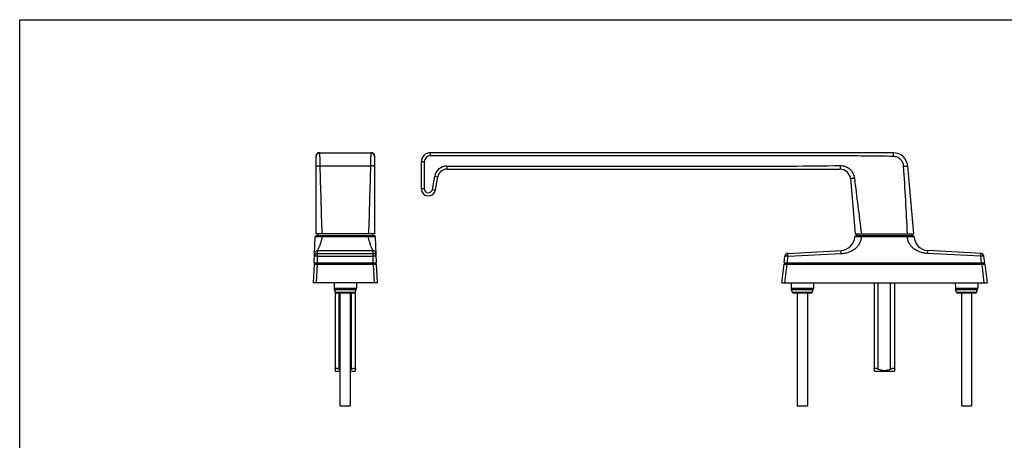
# Model space of a CAD drawing. Units: millimetres. Extents: x 1601 to 2442, y -557 to 37.
# Drawn here: x 1601 to 2081, y -168 to 37 of the extents above; entities that cross this region are included whole.
import ezdxf

# ---------------------------------------------------------------- set-up
doc = ezdxf.new("R2010")
doc.units = ezdxf.units.MM
doc.header["$LTSCALE"] = 23.1
doc.layers.get('0').update_dxf_attribs({"linetype": 'CONTINUOUS'})
doc.layers.add('COMPONENTI_DI_ASSIEME', color=7, linetype='CONTINUOUS')
doc.layers.add('COPERCHIO', color=7, linetype='CONTINUOUS')

msp = doc.modelspace()

# ---------------------------------------------------------------- linework, layer by layer
for p, q in [((1601.08, -556.74), (1601.08, 37.26)), ((1601.08, 37.26), (2442.08, 37.26)), ((1757.27, -150.82), (1762.27, -150.82)), ((1980, -150.82), (1985, -150.82)), ((2060, -150.82), (2065, -150.82))]:
    msp.add_line(p, q)
at = {"layer": 'COMPONENTI_DI_ASSIEME', "color": 7, "linetype": 'Continuous'}
for p, q in [((1747, -27.52), (1747.02, -27.52)), ((1747.02, -27.52), (1772.52, -27.52)), ((1772.53, -27.52), (1772.52, -27.52)), ((1772.54, -27.52), (1772.53, -27.52)), ((2026.88, -27.52), (1801.25, -27.52)), ((1745.52, -67.02), (1745.52, -29.02)), ((1774.02, -29.02), (1774.02, -67.02)), ((1796.75, -32.02), (1796.75, -45.02)), ((1809.26, -35.52), (2000.91, -35.52)), ((2036.75, -67.02), (2033.85, -33.91)), ((1803.7, -45.63), (1804.82, -39.24)), ((2005.89, -40.08), (2008.25, -67.02)), ((1774.02, -67.02), (1745.52, -67.02)), ((2008.25, -67.02), (2036.75, -67.02)), ((2017.5, -90.82), (2017.5, -133.67)), ((2027.5, -133.67), (2027.5, -90.82)), ((1754.77, -95.04), (1754.77, -133.67)), ((1757.27, -150.82), (1757.27, -95.82)), ((1762.27, -150.82), (1762.27, -95.82)), ((1764.77, -133.67), (1764.77, -95.04)), ((1980, -95.82), (1980, -150.82)), ((1985, -95.82), (1985, -150.82)), ((2060, -95.82), (2060, -150.82)), ((2065, -95.82), (2065, -150.82)), ((1754.75, -133.65), (1755.12, -134.02)), ((1757.27, -134.02), (1755.12, -134.02)), ((1764.42, -134.02), (1762.27, -134.02)), ((1764.79, -133.65), (1764.42, -134.02)), ((2017.5, -133.67), (2017.85, -134.02)), ((2027.15, -134.02), (2017.85, -134.02)), ((2027.5, -133.67), (2027.15, -134.02))]:
    msp.add_line(p, q, dxfattribs=at)
at = {"layer": 'COMPONENTI_DI_ASSIEME', "color": 9, "linetype": 'Continuous'}
for p, q in [((1801.25, -29.02), (1801.25, -27.52)), ((1798.25, -32.02), (1796.75, -32.02)), ((1798.25, -32.02), (1798.25, -45.02)), ((1747.52, -33.91), (1772.02, -33.91)), ((1809.26, -34.02), (1809.26, -35.52)), ((1802.22, -45.36), (1803.35, -38.98)), ((1803.35, -38.98), (1804.82, -39.24)), ((1798.25, -45.02), (1796.75, -45.02)), ((1802.22, -45.36), (1803.7, -45.63)), ((2019.5, -132.84), (2019.5, -90.82)), ((2025.5, -132.84), (2025.5, -90.82)), ((1756.77, -132.84), (1756.77, -95.82)), ((1762.77, -132.84), (1762.77, -95.82))]:
    msp.add_line(p, q, dxfattribs=at)
at = {"layer": 'COMPONENTI_DI_ASSIEME', "color": 7, "linetype": 'Continuous'}
for points in [[(1747, -27.52), (1746.86, -27.53), (1746.72, -27.55), (1746.56, -27.59), (1746.41, -27.65), (1746.27, -27.72), (1746.13, -27.81), (1746, -27.91), (1745.89, -28.03), (1745.78, -28.17), (1745.69, -28.32), (1745.62, -28.48), (1745.56, -28.65), (1745.53, -28.83), (1745.52, -29.02)], [(1774.02, -29.02), (1774.02, -29), (1774.02, -28.98), (1774.02, -28.96), (1774.02, -28.94), (1774.02, -28.93), (1774.02, -28.91), (1774.01, -28.89), (1774.01, -28.87), (1774.01, -28.85), (1774.01, -28.83), (1774.01, -28.82), (1774, -28.8), (1774, -28.78), (1774, -28.76), (1774, -28.74), (1773.99, -28.73), (1773.99, -28.71), (1773.98, -28.69), (1773.98, -28.67), (1773.98, -28.66), (1773.97, -28.64), (1773.97, -28.62), (1773.96, -28.6), (1773.96, -28.59), (1773.95, -28.57), (1773.95, -28.55), (1773.94, -28.53), (1773.93, -28.52), (1773.93, -28.5), (1773.92, -28.48), (1773.92, -28.47), (1773.91, -28.45), (1773.9, -28.44), (1773.9, -28.42), (1773.89, -28.4), (1773.88, -28.39), (1773.87, -28.37), (1773.87, -28.36), (1773.86, -28.34), (1773.85, -28.32), (1773.84, -28.31), (1773.83, -28.29), (1773.83, -28.28), (1773.82, -28.26), (1773.81, -28.25), (1773.8, -28.23), (1773.79, -28.22), (1773.78, -28.21), (1773.77, -28.19), (1773.76, -28.18), (1773.75, -28.16), (1773.74, -28.15), (1773.73, -28.14), (1773.72, -28.12), (1773.71, -28.11), (1773.7, -28.1), (1773.69, -28.08), (1773.68, -28.07), (1773.67, -28.06), (1773.66, -28.04), (1773.65, -28.03), (1773.64, -28.02), (1773.63, -28.01), (1773.62, -27.99), (1773.61, -27.98), (1773.6, -27.97), (1773.58, -27.96), (1773.57, -27.95), (1773.56, -27.94), (1773.55, -27.93), (1773.54, -27.91), (1773.53, -27.9), (1773.51, -27.89), (1773.5, -27.88), (1773.49, -27.87), (1773.48, -27.86), (1773.46, -27.85), (1773.45, -27.84), (1773.44, -27.83), (1773.43, -27.82), (1773.42, -27.81), (1773.4, -27.8), (1773.39, -27.8), (1773.38, -27.79), (1773.36, -27.78), (1773.35, -27.77), (1773.34, -27.76), (1773.33, -27.75), (1773.31, -27.74), (1773.3, -27.74), (1773.29, -27.73), (1773.27, -27.72), (1773.26, -27.71), (1773.25, -27.71), (1773.23, -27.7), (1773.22, -27.69), (1773.21, -27.68), (1773.2, -27.68), (1773.18, -27.67), (1773.17, -27.66), (1773.16, -27.66), (1773.14, -27.65), (1773.13, -27.65), (1773.12, -27.64), (1773.1, -27.63), (1773.09, -27.63), (1773.08, -27.62), (1773.06, -27.62), (1773.05, -27.61), (1773.04, -27.61), (1773.02, -27.6), (1773.01, -27.6), (1773, -27.59), (1772.98, -27.59), (1772.97, -27.59), (1772.96, -27.58), (1772.94, -27.58), (1772.93, -27.57), (1772.92, -27.57), (1772.9, -27.57), (1772.89, -27.56), (1772.88, -27.56), (1772.86, -27.56), (1772.85, -27.55), (1772.84, -27.55), (1772.82, -27.55), (1772.81, -27.55), (1772.8, -27.54), (1772.79, -27.54), (1772.77, -27.54), (1772.76, -27.54), (1772.75, -27.53), (1772.74, -27.53), (1772.72, -27.53), (1772.71, -27.53), (1772.7, -27.53), (1772.69, -27.53), (1772.68, -27.53), (1772.66, -27.52), (1772.65, -27.52), (1772.64, -27.52), (1772.63, -27.52), (1772.62, -27.52), (1772.61, -27.52), (1772.6, -27.52), (1772.59, -27.52), (1772.58, -27.52), (1772.57, -27.52), (1772.56, -27.52), (1772.55, -27.52), (1772.54, -27.52)]]:
    msp.add_lwpolyline(points, dxfattribs=at)
at = {"layer": 'COMPONENTI_DI_ASSIEME', "color": 9, "linetype": 'Continuous'}
for centre, radius, start, end in [((1747.33, -29.33), 1.81, 90.0056, 179.9944), ((1772.21, -29.33), 1.81, 12.8604, 89.9942), ((1772.2, -29.33), 1.82, 6.4295, 12.8449), ((1772.21, -29.33), 1.81, 0.0094, 6.4361), ((1801.25, -32.02), 3, 90, 180), ((1809.26, -40.02), 6, 90, 170), ((1800.25, -45.02), 2, 180, 350)]:
    msp.add_arc(centre, radius, start, end, dxfattribs=at)
at = {"layer": 'COMPONENTI_DI_ASSIEME', "color": 7, "linetype": 'Continuous'}
for centre, radius, start, end in [((1747.02, -29.02), 1.5, 96.2381, 180), ((1772.52, -29.02), 1.5, 89.4369, 90), ((1801.25, -32.02), 4.5, 90, 180), ((2026.88, -34.52), 7, 5, 90), ((1809.26, -40.02), 4.5, 90, 170), ((2000.91, -40.52), 5, 5, 90), ((1800.25, -45.02), 3.5, 180, 350), ((1761.42, -123.81), 10.15, 242.7184, 245.8453), ((1758.12, -123.81), 10.16, 294.155, 297.2817)]:
    msp.add_arc(centre, radius, start, end, dxfattribs=at)
at = {"layer": 'COMPONENTI_DI_ASSIEME', "color": 9, "linetype": 'Continuous'}
for points, knots in [([(1747.52, -33.91), (1747.51, -33.48), (1747.49, -32.65), (1747.47, -31.46), (1747.45, -30.52), (1747.43, -29.83), (1747.42, -29.37), (1747.41, -28.96), (1747.4, -28.59), (1747.39, -28.27), (1747.38, -28.04), (1747.37, -27.89), (1747.36, -27.79), (1747.36, -27.71), (1747.35, -27.64), (1747.35, -27.59), (1747.34, -27.55), (1747.34, -27.53), (1747.34, -27.52), (1747.33, -27.52)], [0, 0, 0, 0, 0.199447, 0.388789, 0.561534, 0.639805, 0.711763, 0.77679, 0.834329, 0.883886, 0.925038, 0.942349, 0.957433, 0.97026, 0.980802, 0.989041, 0.994965, 0.998581, 1, 1, 1, 1]), ([(1772.21, -27.52), (1772.2, -27.52), (1772.2, -27.53), (1772.2, -27.55), (1772.19, -27.59), (1772.19, -27.64), (1772.18, -27.71), (1772.18, -27.79), (1772.17, -27.89), (1772.16, -28.04), (1772.15, -28.27), (1772.14, -28.59), (1772.13, -28.96), (1772.12, -29.37), (1772.11, -29.83), (1772.09, -30.52), (1772.07, -31.46), (1772.05, -32.65), (1772.03, -33.48), (1772.02, -33.91)], [0, 0, 0, 0, 0.001419, 0.005035, 0.010959, 0.019198, 0.02974, 0.042567, 0.057651, 0.074962, 0.116114, 0.165671, 0.22321, 0.288237, 0.360195, 0.438466, 0.611212, 0.800553, 1, 1, 1, 1]), ([(2026.88, -29.33), (2026.88, -29.21), (2026.89, -28.98), (2026.89, -28.65), (2026.9, -28.34), (2026.9, -28.1), (2026.9, -27.93), (2026.9, -27.83), (2026.89, -27.74), (2026.89, -27.66), (2026.89, -27.6), (2026.89, -27.56), (2026.89, -27.54), (2026.88, -27.53), (2026.88, -27.52), (2026.88, -27.52), (2026.88, -27.52)], [0, 0, 0, 0, 0.194938, 0.382429, 0.555179, 0.706614, 0.772477, 0.830893, 0.88132, 0.923261, 0.956323, 0.980203, 0.988627, 0.994697, 0.998432, 1, 1, 1, 1]), ([(2026.88, -29.33), (2022.18, -29.23), (2012.78, -29.1), (1998.68, -29.02), (1984.58, -29.02), (1970.48, -29.02), (1956.37, -29.02), (1942.27, -29.02), (1928.17, -29.02), (1909.37, -29.02), (1885.86, -29.02), (1857.66, -29.02), (1829.46, -29.02), (1810.65, -29.02), (1801.25, -29.02)], [0, 0, 0, 0, 0.0625, 0.125, 0.1875, 0.25, 0.3125, 0.375, 0.4375, 0.5, 0.625, 0.75, 0.875, 1, 1, 1, 1]), ([(2031.86, -34.08), (2031.84, -33.77), (2031.75, -33.14), (2031.43, -32.25), (2030.95, -31.43), (2030.32, -30.71), (2029.58, -30.12), (2028.73, -29.69), (2027.83, -29.41), (2027.2, -29.34), (2026.88, -29.33)], [0, 0, 0, 0, 0.124994, 0.24999, 0.374988, 0.499988, 0.624989, 0.749991, 0.874995, 1, 1, 1, 1]), ([(1745.52, -34.08), (1745.52, -34.08), (1745.53, -34.06), (1745.56, -34.06), (1745.61, -34.04), (1745.68, -34.03), (1745.76, -34.02), (1745.91, -34), (1746.12, -33.98), (1746.42, -33.96), (1746.76, -33.94), (1747.13, -33.92), (1747.39, -33.91), (1747.52, -33.91)], [0, 0, 0, 0, 0.007592, 0.023126, 0.047602, 0.081011, 0.123124, 0.173583, 0.297577, 0.44835, 0.620135, 0.806427, 1, 1, 1, 1]), ([(1774.02, -34.08), (1774.02, -34.08), (1774.01, -34.06), (1773.98, -34.06), (1773.93, -34.04), (1773.86, -34.03), (1773.78, -34.02), (1773.63, -34), (1773.42, -33.98), (1773.12, -33.96), (1772.78, -33.94), (1772.41, -33.92), (1772.15, -33.91), (1772.02, -33.91)], [0, 0, 0, 0, 0.007591, 0.023126, 0.047601, 0.081011, 0.123124, 0.173582, 0.297576, 0.44835, 0.620135, 0.806427, 1, 1, 1, 1]), ([(1809.26, -34.02), (1825.23, -34.02), (1849.19, -34.02), (1881.13, -34.02), (1905.09, -34.02), (1925.05, -34.02), (1941.02, -34.02), (1953, -34.02), (1964.98, -34.02), (1980.95, -34), (1992.93, -33.9), (2000.91, -33.74)], [0, 0, 0, 0, 0.25, 0.375, 0.500001, 0.625001, 0.687501, 0.750001, 0.812501, 0.875001, 1, 1, 1, 1]), ([(2000.91, -33.74), (2001.34, -33.73), (2002.19, -33.79), (2003.43, -34.13), (2004.59, -34.68), (2005.62, -35.44), (2006.5, -36.38), (2007.19, -37.46), (2007.67, -38.65), (2007.84, -39.48), (2007.89, -39.91)], [0, 0, 0, 0, 0.124994, 0.24999, 0.374988, 0.499987, 0.624988, 0.74999, 0.874994, 1, 1, 1, 1]), ([(2000.91, -33.74), (2000.92, -33.85), (2000.92, -34.08), (2000.92, -34.41), (2000.93, -34.71), (2000.93, -34.95), (2000.93, -35.11), (2000.93, -35.21), (2000.93, -35.3), (2000.92, -35.38), (2000.92, -35.44), (2000.92, -35.47), (2000.92, -35.5), (2000.92, -35.51), (2000.92, -35.51), (2000.91, -35.52), (2000.91, -35.52)], [0, 0, 0, 0, 0.194952, 0.382457, 0.555219, 0.706665, 0.772533, 0.830953, 0.881383, 0.923326, 0.956387, 0.980264, 0.988683, 0.994746, 0.998468, 1, 1, 1, 1]), ([(2031.86, -34.08), (2031.99, -34.07), (2032.25, -34.06), (2032.62, -34.03), (2032.96, -34.01), (2033.22, -33.99), (2033.4, -33.97), (2033.52, -33.96), (2033.62, -33.95), (2033.7, -33.94), (2033.76, -33.93), (2033.81, -33.92), (2033.84, -33.92), (2033.85, -33.91), (2033.85, -33.91), (2033.85, -33.91)], [0, 0, 0, 0, 0.194846, 0.382249, 0.554915, 0.706278, 0.77211, 0.830501, 0.880909, 0.922841, 0.955907, 0.979813, 0.994376, 0.998202, 1, 1, 1, 1]), ([(2007.89, -39.91), (2007.76, -39.92), (2007.5, -39.95), (2007.14, -39.99), (2006.8, -40.02), (2006.54, -40.05), (2006.35, -40.06), (2006.24, -40.07), (2006.14, -40.08), (2006.05, -40.08), (2005.99, -40.09), (2005.94, -40.09), (2005.92, -40.09), (2005.91, -40.09), (2005.9, -40.08), (2005.89, -40.08), (2005.89, -40.08)], [0, 0, 0, 0, 0.194891, 0.382337, 0.555044, 0.706441, 0.772288, 0.830691, 0.881109, 0.923045, 0.956109, 0.980002, 0.988439, 0.994533, 0.998313, 1, 1, 1, 1])]:
    msp.add_open_spline(points, degree=3, knots=knots, dxfattribs=at)
for points in [[(1748.52, -67.02), (1748.09, -55.98), (1747.83, -44.94), (1747.52, -33.91)], [(1772.02, -33.91), (1771.71, -44.94), (1771.45, -55.98), (1771.02, -67.02)], [(2033.75, -67.02), (2033.21, -56.03), (2032.51, -45.06), (2031.86, -34.08)], [(2007.89, -39.91), (2008.9, -48.96), (2010.13, -57.98), (2011.27, -67.02)]]:
    msp.add_open_spline(points, degree=3, dxfattribs=at)
at = {"layer": 'COMPONENTI_DI_ASSIEME', "color": 7, "linetype": 'Continuous'}
for points, knots in [([(1754.77, -132.84), (1754.77, -132.78), (1754.79, -132.69), (1754.85, -132.59), (1754.94, -132.51), (1755.11, -132.44), (1755.38, -132.42), (1755.69, -132.45), (1756.17, -132.56), (1756.53, -132.71), (1756.77, -132.84)], [0, 0, 0, 0, 0.075865, 0.112413, 0.150572, 0.239141, 0.352279, 0.490973, 0.65015, 1, 1, 1, 1]), ([(1762.77, -132.84), (1763.01, -132.71), (1763.37, -132.56), (1763.85, -132.45), (1764.16, -132.42), (1764.43, -132.44), (1764.6, -132.51), (1764.69, -132.59), (1764.76, -132.69), (1764.77, -132.78), (1764.77, -132.84)], [0, 0, 0, 0, 0.349911, 0.509107, 0.647801, 0.760917, 0.849458, 0.887603, 0.924142, 1, 1, 1, 1]), ([(2017.5, -132.84), (2017.5, -132.78), (2017.52, -132.69), (2017.58, -132.59), (2017.67, -132.51), (2017.85, -132.44), (2018.11, -132.42), (2018.42, -132.45), (2018.9, -132.56), (2019.26, -132.71), (2019.5, -132.84)], [0, 0, 0, 0, 0.075865, 0.112413, 0.150572, 0.239141, 0.352279, 0.490973, 0.65015, 1, 1, 1, 1]), ([(2025.5, -132.84), (2025.27, -132.96), (2024.79, -133.18), (2024.05, -133.45), (2023.29, -133.63), (2022.5, -133.69), (2021.72, -133.63), (2020.95, -133.45), (2020.21, -133.18), (2019.73, -132.96), (2019.5, -132.84)], [0, 0, 0, 0, 0.125003, 0.250018, 0.375014, 0.5, 0.624985, 0.749981, 0.874997, 1, 1, 1, 1]), ([(2025.5, -132.84), (2025.74, -132.71), (2026.1, -132.56), (2026.58, -132.45), (2026.9, -132.42), (2027.16, -132.44), (2027.33, -132.51), (2027.42, -132.59), (2027.49, -132.69), (2027.5, -132.78), (2027.5, -132.84)], [0, 0, 0, 0, 0.349911, 0.509107, 0.647801, 0.760917, 0.849458, 0.887603, 0.924142, 1, 1, 1, 1])]:
    msp.add_open_spline(points, degree=3, knots=knots, dxfattribs=at)
at = {"layer": 'COPERCHIO', "color": 7, "linetype": 'Continuous'}
for p, q in [((1746.37, -67.92), (1746.37, -67.02)), ((1773.17, -67.92), (1773.17, -67.02)), ((2009.1, -67.92), (2009.1, -67.02)), ((2035.9, -67.92), (2035.9, -67.02)), ((1744.65, -81.12), (1745.14, -68.4)), ((1773.9, -67.92), (1745.64, -67.92)), ((1774.89, -81.12), (1774.4, -68.4)), ((2036.51, -67.92), (2008.5, -67.92)), ((1774.71, -76.58), (1774.71, -76.59)), ((1975.43, -76.51), (2001.37, -75.15)), ((2069.57, -76.51), (2043.63, -75.15)), ((1744.65, -81.12), (1774.89, -81.12)), ((1745.15, -81.12), (1745.09, -81.82)), ((1774.39, -81.12), (1774.45, -81.82)), ((1973.64, -81.12), (1974.02, -77.84)), ((1973.64, -81.12), (2071.36, -81.12)), ((1974.13, -81.12), (1974.07, -81.82)), ((2070.87, -81.12), (2070.93, -81.82)), ((2071.36, -81.12), (2070.98, -77.84)), ((1744.62, -81.82), (1744.02, -90.82)), ((1744.62, -81.82), (1774.92, -81.82)), ((1775.52, -90.82), (1774.92, -81.82)), ((1972.5, -90.82), (1973.55, -81.82)), ((1973.55, -81.82), (2071.45, -81.82)), ((2071.45, -81.82), (2072.5, -90.82)), ((1775.52, -90.82), (1744.02, -90.82)), ((1754.27, -90.82), (1754.32, -93.48)), ((1765.27, -90.82), (1765.22, -93.48)), ((1972.5, -90.82), (2072.5, -90.82)), ((1977, -90.82), (1977.05, -93.48)), ((1988, -90.82), (1987.95, -93.48)), ((2057, -90.82), (2057.05, -93.48)), ((2068, -90.82), (2067.95, -93.48)), ((1754.94, -95.49), (1754.44, -94.13)), ((1764.13, -95.82), (1755.41, -95.82)), ((1764.6, -95.49), (1765.1, -94.13)), ((1977.67, -95.49), (1977.17, -94.13)), ((1986.87, -95.82), (1978.14, -95.82)), ((1987.33, -95.49), (1987.83, -94.13)), ((2057.67, -95.49), (2057.17, -94.13)), ((2066.87, -95.82), (2058.14, -95.82)), ((2067.33, -95.49), (2067.83, -94.13))]:
    msp.add_line(p, q, dxfattribs=at)
at = {"layer": 'COPERCHIO', "color": 9, "linetype": 'Continuous'}
for p, q in [((1748.5, -68.4), (1748.5, -67.92)), ((1771.04, -68.4), (1748.5, -68.4)), ((1771.04, -68.4), (1771.04, -67.92)), ((2011.36, -68.4), (2011.36, -67.92)), ((2033.65, -68.4), (2011.36, -68.4)), ((2033.65, -68.4), (2033.65, -67.92)), ((1746.27, -76.51), (1746.32, -75.15)), ((1746.27, -77.84), (1746.27, -76.51)), ((1746.27, -76.51), (1773.27, -76.51)), ((1746.32, -75.15), (1773.22, -75.15)), ((1773.27, -76.51), (1773.22, -75.15)), ((1773.27, -77.84), (1773.27, -76.51)), ((1975.51, -77.95), (2001.45, -76.59)), ((2069.49, -77.95), (2043.56, -76.59)), ((1746.14, -81.12), (1746.27, -77.84)), ((1746.14, -81.12), (1746.14, -81.82)), ((1746.27, -77.84), (1773.27, -77.84)), ((1773.4, -81.12), (1773.27, -77.84)), ((1773.4, -81.12), (1773.4, -81.82)), ((1975.13, -81.12), (1975.13, -81.82)), ((1975.14, -81.12), (1975.51, -77.95)), ((2069.86, -81.12), (2069.49, -77.95)), ((2069.87, -81.12), (2069.87, -81.82)), ((1746.11, -81.82), (1745.51, -90.82)), ((1774.03, -90.82), (1773.43, -81.82)), ((1974, -90.82), (1975.05, -81.82)), ((2069.96, -81.82), (2071, -90.82)), ((1754.32, -93.48), (1765.22, -93.48)), ((1754.44, -94.13), (1765.1, -94.13)), ((1764.6, -95.49), (1754.94, -95.49)), ((1977.05, -93.48), (1987.95, -93.48)), ((1977.17, -94.13), (1987.83, -94.13)), ((1987.33, -95.49), (1977.67, -95.49)), ((2057.05, -93.48), (2067.95, -93.48)), ((2057.17, -94.13), (2067.83, -94.13)), ((2067.33, -95.49), (2057.67, -95.49))]:
    msp.add_line(p, q, dxfattribs=at)
at = {"layer": 'COPERCHIO', "color": 7, "linetype": 'Continuous'}
for centre, radius, start, end in [((1745.64, -68.42), 0.5, 90, 177.7803), ((1773.9, -68.42), 0.5, 2.2189, 89.9963), ((2001, -68.16), 7, 273, 358.0425), ((2008.5, -68.42), 0.5, 90.0057, 178.0417), ((2036.51, -68.42), 0.5, 1.9583, 89.9943), ((2044, -68.16), 7, 181.9576, 267), ((1975.51, -78.01), 1.5, 93, 173.3675), ((2069.49, -78.01), 1.5, 6.6325, 87), ((1756.32, -93.44), 2, 181, 200.1788), ((1755.41, -95.32), 0.5, 200.1788, 270), ((1764.13, -95.32), 0.5, 270, 339.8212), ((1763.22, -93.44), 2, 339.8212, 359), ((1979.05, -93.44), 2, 181, 200.1788), ((1978.14, -95.32), 0.5, 200.1788, 270), ((1986.87, -95.32), 0.5, 270, 339.8212), ((1985.96, -93.44), 2, 339.8212, 359), ((2059.05, -93.44), 2, 181, 200.1788), ((2058.14, -95.32), 0.5, 200.1788, 270), ((2066.87, -95.32), 0.5, 270, 339.8212), ((2065.96, -93.44), 2, 339.8212, 359)]:
    msp.add_arc(centre, radius, start, end, dxfattribs=at)
at = {"layer": 'COPERCHIO', "color": 9, "linetype": 'Continuous'}
for centre, radius, start, end in [((1603.46, -23.74), 152.06, 341.5402, 341.9254), ((1925.12, -20.74), 161.58, 198.0902, 198.454), ((1773.22, -76.65), 1.5, 19.828, 90.0308), ((1773.21, -76.65), 1.5, 11.0085, 19.7613), ((1773.22, -76.65), 1.5, 2.8029, 11.0237)]:
    msp.add_arc(centre, radius, start, end, dxfattribs=at)
for points, knots in [([(1748.5, -68.4), (1748.29, -68.4), (1747.86, -68.39), (1747.23, -68.39), (1746.74, -68.39), (1746.38, -68.38), (1746.14, -68.38), (1745.91, -68.39), (1745.72, -68.39), (1745.55, -68.39), (1745.43, -68.39), (1745.34, -68.39), (1745.29, -68.39), (1745.25, -68.39), (1745.21, -68.39), (1745.18, -68.39), (1745.16, -68.39), (1745.15, -68.4), (1745.14, -68.4), (1745.14, -68.4)], [0, 0, 0, 0, 0.19503, 0.382622, 0.55548, 0.634307, 0.707014, 0.772916, 0.831361, 0.881807, 0.923757, 0.941416, 0.956813, 0.969909, 0.980665, 0.989059, 0.995081, 0.998722, 1, 1, 1, 1]), ([(1746.39, -74.98), (1746.46, -74.82), (1746.64, -74.45), (1746.94, -73.77), (1747.31, -72.9), (1747.57, -72.24), (1747.69, -71.89)], [0, 0, 0, 0, 0.147434, 0.372169, 0.660841, 1, 1, 1, 1]), ([(1748.02, -70.92), (1748.14, -70.52), (1748.35, -69.68), (1748.47, -68.83), (1748.5, -68.4)], [0, 0, 0, 0, 0.490354, 1, 1, 1, 1]), ([(1774.4, -68.4), (1774.4, -68.4), (1774.39, -68.4), (1774.38, -68.39), (1774.36, -68.39), (1774.33, -68.39), (1774.29, -68.39), (1774.25, -68.39), (1774.2, -68.39), (1774.11, -68.39), (1773.99, -68.39), (1773.82, -68.39), (1773.63, -68.39), (1773.41, -68.38), (1773.16, -68.38), (1772.8, -68.39), (1772.31, -68.39), (1771.68, -68.39), (1771.25, -68.4), (1771.04, -68.4)], [0, 0, 0, 0, 0.001278, 0.004919, 0.010941, 0.019335, 0.030091, 0.043187, 0.058583, 0.076243, 0.118193, 0.168639, 0.227084, 0.292986, 0.365693, 0.44452, 0.617378, 0.80497, 1, 1, 1, 1]), ([(1771.52, -70.92), (1771.41, -70.52), (1771.19, -69.68), (1771.07, -68.83), (1771.04, -68.4)], [0, 0, 0, 0, 0.490354, 1, 1, 1, 1]), ([(1773.15, -74.98), (1773.08, -74.83), (1772.9, -74.45), (1772.6, -73.78), (1772.23, -72.9), (1771.97, -72.25), (1771.85, -71.89)], [0, 0, 0, 0, 0.147356, 0.372066, 0.660764, 1, 1, 1, 1]), ([(2001.45, -76.59), (2002.03, -76.56), (2003.2, -76.43), (2004.92, -76.01), (2006.55, -75.34), (2008.05, -74.4), (2009.36, -73.2), (2010.41, -71.77), (2011.12, -70.15), (2011.33, -68.98), (2011.36, -68.4)], [0, 0, 0, 0, 0.125104, 0.25021, 0.37527, 0.500311, 0.625309, 0.750257, 0.875142, 1, 1, 1, 1]), ([(2011.36, -68.4), (2011.14, -68.4), (2010.71, -68.39), (2010.09, -68.39), (2009.6, -68.39), (2009.23, -68.39), (2008.99, -68.38), (2008.77, -68.38), (2008.57, -68.39), (2008.4, -68.39), (2008.26, -68.39), (2008.16, -68.39), (2008.1, -68.39), (2008.06, -68.39), (2008.04, -68.39), (2008.02, -68.4), (2008.01, -68.4), (2008, -68.4), (2008, -68.4)], [0, 0, 0, 0, 0.195047, 0.382647, 0.555498, 0.634316, 0.707011, 0.772897, 0.831326, 0.881754, 0.923687, 0.956731, 0.969822, 0.980578, 0.988974, 0.995003, 0.998663, 1, 1, 1, 1]), ([(2037.01, -68.4), (2037.01, -68.4), (2037, -68.4), (2036.99, -68.4), (2036.97, -68.39), (2036.94, -68.39), (2036.9, -68.39), (2036.84, -68.39), (2036.74, -68.39), (2036.6, -68.39), (2036.43, -68.39), (2036.23, -68.38), (2036.01, -68.38), (2035.77, -68.39), (2035.41, -68.39), (2034.91, -68.39), (2034.29, -68.39), (2033.86, -68.4), (2033.65, -68.4)], [0, 0, 0, 0, 0.001337, 0.004997, 0.011026, 0.019422, 0.030177, 0.043269, 0.076312, 0.118245, 0.168674, 0.227102, 0.292989, 0.365683, 0.444502, 0.617353, 0.804953, 1, 1, 1, 1]), ([(2043.56, -76.59), (2042.97, -76.56), (2041.8, -76.43), (2040.08, -76.01), (2038.45, -75.34), (2036.95, -74.4), (2035.64, -73.2), (2034.59, -71.77), (2033.88, -70.15), (2033.68, -68.98), (2033.65, -68.4)], [0, 0, 0, 0, 0.125104, 0.25021, 0.37527, 0.500311, 0.625309, 0.750257, 0.875142, 1, 1, 1, 1]), ([(1744.77, -77.95), (1744.78, -77.76), (1744.87, -77.38), (1745.21, -76.9), (1745.7, -76.58), (1746.08, -76.51), (1746.27, -76.51)], [0, 0, 0, 0, 0.249873, 0.499776, 0.749808, 1, 1, 1, 1]), ([(1744.83, -76.59), (1744.83, -76.4), (1744.92, -76.02), (1745.26, -75.54), (1745.75, -75.23), (1746.13, -75.15), (1746.32, -75.15)], [0, 0, 0, 0, 0.249875, 0.499779, 0.749812, 1, 1, 1, 1]), ([(1746.32, -75.15), (1746.32, -75.14), (1746.33, -75.12), (1746.34, -75.09), (1746.37, -75.03), (1746.38, -75), (1746.39, -74.98)], [0, 0, 0, 0, 0.126255, 0.335443, 0.6272, 1, 1, 1, 1]), ([(1773.22, -75.15), (1773.22, -75.14), (1773.21, -75.12), (1773.2, -75.09), (1773.17, -75.04), (1773.16, -75), (1773.15, -74.98)], [0, 0, 0, 0, 0.126201, 0.335409, 0.627201, 1, 1, 1, 1]), ([(1774.77, -77.95), (1774.76, -77.76), (1774.67, -77.38), (1774.33, -76.9), (1773.84, -76.58), (1773.46, -76.51), (1773.27, -76.51)], [0, 0, 0, 0, 0.249873, 0.499776, 0.749808, 1, 1, 1, 1]), ([(1975.51, -77.95), (1975.51, -77.86), (1975.5, -77.67), (1975.48, -77.4), (1975.47, -77.16), (1975.46, -76.97), (1975.45, -76.84), (1975.45, -76.75), (1975.44, -76.68), (1975.44, -76.62), (1975.44, -76.58), (1975.44, -76.55), (1975.44, -76.54), (1975.44, -76.53), (1975.44, -76.52), (1975.43, -76.51), (1975.43, -76.51), (1975.43, -76.51)], [0, 0, 0, 0, 0.196957, 0.385597, 0.558435, 0.709371, 0.77491, 0.832968, 0.883003, 0.924602, 0.957361, 0.970314, 0.980951, 0.989256, 0.99521, 0.998797, 1, 1, 1, 1]), ([(2001.45, -76.59), (2001.44, -76.5), (2001.43, -76.31), (2001.42, -76.04), (2001.4, -75.8), (2001.39, -75.61), (2001.39, -75.48), (2001.38, -75.4), (2001.38, -75.32), (2001.37, -75.26), (2001.37, -75.22), (2001.37, -75.2), (2001.37, -75.18), (2001.37, -75.17), (2001.37, -75.16), (2001.37, -75.16), (2001.37, -75.15), (2001.37, -75.15)], [0, 0, 0, 0, 0.196958, 0.385599, 0.558438, 0.709374, 0.774913, 0.832972, 0.883006, 0.924604, 0.957363, 0.970315, 0.980953, 0.989257, 0.995211, 0.998797, 1, 1, 1, 1]), ([(2043.56, -76.59), (2043.56, -76.5), (2043.57, -76.31), (2043.59, -76.04), (2043.6, -75.8), (2043.61, -75.61), (2043.62, -75.48), (2043.62, -75.4), (2043.62, -75.32), (2043.63, -75.26), (2043.63, -75.22), (2043.63, -75.2), (2043.63, -75.18), (2043.63, -75.17), (2043.63, -75.16), (2043.64, -75.16), (2043.63, -75.15), (2043.63, -75.15)], [0, 0, 0, 0, 0.196958, 0.385599, 0.558438, 0.709374, 0.774913, 0.832972, 0.883006, 0.924604, 0.957363, 0.970315, 0.980953, 0.989257, 0.995211, 0.998797, 1, 1, 1, 1]), ([(2069.49, -77.95), (2069.5, -77.86), (2069.5, -77.67), (2069.52, -77.4), (2069.53, -77.16), (2069.54, -76.97), (2069.55, -76.84), (2069.55, -76.75), (2069.56, -76.68), (2069.56, -76.62), (2069.56, -76.58), (2069.57, -76.55), (2069.57, -76.54), (2069.57, -76.53), (2069.57, -76.52), (2069.57, -76.51), (2069.57, -76.51), (2069.57, -76.51)], [0, 0, 0, 0, 0.196957, 0.385597, 0.558435, 0.709371, 0.77491, 0.832968, 0.883003, 0.924602, 0.957361, 0.970314, 0.980951, 0.989256, 0.99521, 0.998797, 1, 1, 1, 1]), ([(1746.27, -77.84), (1746.08, -77.83), (1745.8, -77.82), (1745.45, -77.83), (1745.23, -77.84), (1745.04, -77.86), (1744.92, -77.88), (1744.84, -77.9), (1744.8, -77.92), (1744.77, -77.94), (1744.77, -77.95)], [0, 0, 0, 0, 0.376, 0.545947, 0.695276, 0.818432, 0.911122, 0.945193, 0.97094, 1, 1, 1, 1]), ([(1774.77, -77.95), (1774.77, -77.94), (1774.74, -77.92), (1774.7, -77.9), (1774.62, -77.88), (1774.5, -77.86), (1774.31, -77.84), (1774.09, -77.83), (1773.74, -77.82), (1773.46, -77.83), (1773.27, -77.84)], [0, 0, 0, 0, 0.02906, 0.054807, 0.088878, 0.181568, 0.304724, 0.454053, 0.624, 1, 1, 1, 1]), ([(1975.51, -77.95), (1975.42, -77.94), (1975.23, -77.92), (1974.95, -77.89), (1974.7, -77.86), (1974.47, -77.85), (1974.31, -77.83), (1974.2, -77.83), (1974.14, -77.83), (1974.09, -77.83), (1974.06, -77.83), (1974.04, -77.83), (1974.02, -77.83), (1974.02, -77.84)], [0, 0, 0, 0, 0.194729, 0.382007, 0.554414, 0.705557, 0.829617, 0.879988, 0.921918, 0.955052, 0.979079, 0.993896, 1, 1, 1, 1]), ([(2070.98, -77.84), (2070.98, -77.83), (2070.97, -77.83), (2070.95, -77.83), (2070.91, -77.83), (2070.86, -77.83), (2070.8, -77.83), (2070.69, -77.83), (2070.53, -77.85), (2070.31, -77.86), (2070.05, -77.89), (2069.78, -77.92), (2069.59, -77.94), (2069.49, -77.95)], [0, 0, 0, 0, 0.006104, 0.020921, 0.044948, 0.078082, 0.120012, 0.170383, 0.294443, 0.445586, 0.617993, 0.805271, 1, 1, 1, 1])]:
    msp.add_open_spline(points, degree=3, knots=knots, dxfattribs=at)

doc.saveas('drawing.dxf')
